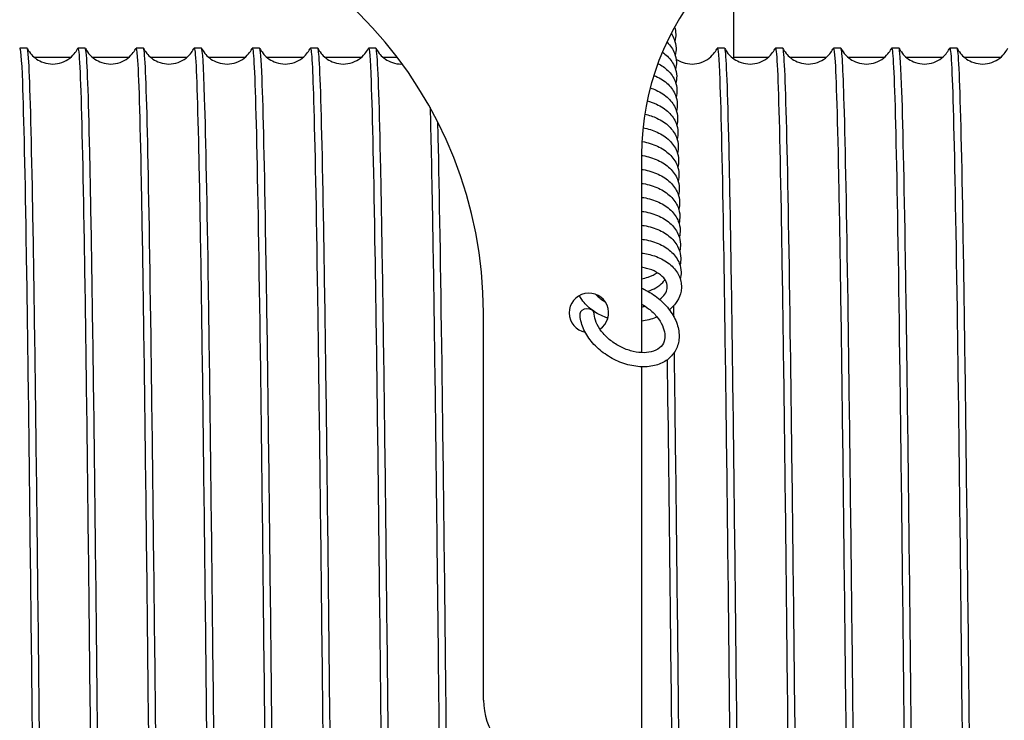
# Model space of a CAD drawing. Units: inches. Extents: x 0 to 821, y 0 to 439.
# Drawn here: x 232 to 233, y 392 to 393 of the extents above; entities that cross this region are included whole.
import ezdxf

# ---------------------------------------------------------------- set-up
doc = ezdxf.new("R2010")
doc.units = ezdxf.units.IN
doc.header["$MEASUREMENT"] = 0
doc.layers.get('0').update_dxf_attribs({"linetype": 'CONTINUOUS'})

msp = doc.modelspace()

# ---------------------------------------------------------------- linework, layer by layer
for p, q in [((233.015, 393.3727), (233.015, 393.5379)), ((231.898, 393.3896), (231.8864, 393.3896)), ((231.9899, 393.3896), (231.9782, 393.3896)), ((232.0818, 393.3896), (232.0701, 393.3896)), ((232.1736, 393.3896), (232.162, 393.3896)), ((232.2655, 393.3896), (232.2538, 393.3896)), ((232.3574, 393.3896), (232.3457, 393.3896)), ((232.4492, 393.3896), (232.4376, 393.3896)), ((233.0004, 393.3896), (232.9888, 393.3896)), ((233.0923, 393.3896), (233.0806, 393.3896)), ((233.1842, 393.3896), (233.1725, 393.3896)), ((233.276, 393.3896), (233.2644, 393.3896)), ((233.3679, 393.3896), (233.3562, 393.3896)), ((231.909, 393.3755), (231.9672, 393.3755)), ((232.0009, 393.3755), (232.0591, 393.3755)), ((232.0927, 393.3755), (232.151, 393.3755)), ((232.1846, 393.3755), (232.2428, 393.3755)), ((232.2765, 393.3755), (232.3347, 393.3755)), ((232.3683, 393.3755), (232.4266, 393.3755)), ((232.4602, 393.3755), (232.4827, 393.3755)), ((233.015, 393.3755), (233.0696, 393.3755)), ((233.1033, 393.3755), (233.1615, 393.3755)), ((233.1951, 393.3755), (233.2534, 393.3755)), ((233.287, 393.3755), (233.3452, 393.3755)), ((233.3789, 393.3755), (233.4371, 393.3755)), ((232.8692, 393.2212), (232.8692, 392.9083)), ((232.6192, 392.3589), (232.6192, 392.9712)), ((232.8692, 392.8859), (232.8692, 391.9671))]:
    msp.add_line(p, q)
for centre, radius, start, end in [((231.9525, 392.9712), 0.6667, 0, 85.0829), ((233.2859, 393.2212), 0.4167, 97.4947, 180), ((232.7859, 392.9712), 0.0312, 303.8248, 259.2439), ((232.7234, 392.3589), 0.1042, 180, 253.883)]:
    msp.add_arc(centre, radius, start, end)
msp.add_ellipse((232.783, 392.9699), major_axis=(-0.0112, -0.0003), ratio=0.680142, start_param=3.141593, end_param=6.283185)
for points, knots in [([(232.9213, 393.4229), (232.9224, 393.4193), (232.923, 393.4156), (232.9232, 393.4081), (232.9227, 393.4044), (232.9218, 393.4008)], [71.0759085, 71.0759085, 71.0759085, 71.0759085, 71.1898842, 71.1898842, 71.3033046, 71.3033046, 71.3033046, 71.3033046]), ([(232.9159, 393.4128), (232.9178, 393.41), (232.9195, 393.4069), (232.9225, 393.3993), (232.9235, 393.3945), (232.9237, 393.386), (232.9232, 393.3823), (232.9223, 393.3786)], [67.0454006, 67.0454006, 67.0454006, 67.0454006, 67.147016, 67.147016, 67.2931817, 67.2931817, 67.4066021, 67.4066021, 67.4066021, 67.4066021]), ([(231.8861, 393.3893), (231.8875, 393.3921), (231.889, 393.3741), (231.8904, 393.3355), (231.8924, 393.2819), (231.8945, 393.1889), (231.8965, 393.0641), (231.8985, 392.9393), (231.9005, 392.7829), (231.9025, 392.6081), (231.9046, 392.4332), (231.9066, 392.24), (231.9086, 392.0446), (231.9106, 391.8492), (231.9126, 391.6518), (231.9146, 391.469), (231.9167, 391.2862), (231.9187, 391.118), (231.9207, 390.9787), (231.9227, 390.8393), (231.9247, 390.7289), (231.9268, 390.6566), (231.9286, 390.5905), (231.9305, 390.5564), (231.9323, 390.5563)], [-1674.489927, -1674.489927, -1674.489927, -1674.489927, -1674.191531, -1674.191531, -1674.191531, -1673.77724, -1673.77724, -1673.77724, -1673.362949, -1673.362949, -1673.362949, -1672.948659, -1672.948659, -1672.948659, -1672.53437, -1672.53437, -1672.53437, -1672.120082, -1672.120082, -1672.120082, -1671.705794, -1671.705794, -1671.705794, -1671.327292, -1671.327292, -1671.327292, -1671.327292]), ([(231.9443, 390.5567), (231.9437, 390.5555), (231.9431, 390.5575), (231.9426, 390.5628), (231.9405, 390.5815), (231.9385, 390.641), (231.9365, 390.7364), (231.9345, 390.8317), (231.9325, 390.9628), (231.9305, 391.1187), (231.9284, 391.2746), (231.9264, 391.4551), (231.9244, 391.6452), (231.9224, 391.8353), (231.9204, 392.0348), (231.9184, 392.227), (231.9163, 392.4193), (231.9143, 392.6041), (231.9123, 392.766), (231.9103, 392.9279), (231.9083, 393.0668), (231.9063, 393.1711), (231.9042, 393.2753), (231.9022, 393.3449), (231.9002, 393.3739), (231.8995, 393.3844), (231.8987, 393.3896), (231.898, 393.3895)], [1665.023064, 1665.023064, 1665.023064, 1665.023064, 1665.140017, 1665.140017, 1665.140017, 1665.55382, 1665.55382, 1665.55382, 1665.967623, 1665.967623, 1665.967623, 1666.381423, 1666.381423, 1666.381423, 1666.795222, 1666.795222, 1666.795222, 1667.20902, 1667.20902, 1667.20902, 1667.622816, 1667.622816, 1667.622816, 1668.036611, 1668.036611, 1668.036611, 1668.185699, 1668.185699, 1668.185699, 1668.185699]), ([(231.8983, 393.3893), (231.8994, 393.3872), (231.901, 393.3844), (231.9052, 393.379), (231.9077, 393.3764), (231.9136, 393.3718), (231.9172, 393.3697), (231.9252, 393.3663), (231.9299, 393.3651), (231.9396, 393.3644), (231.9446, 393.3648), (231.9541, 393.3673), (231.9586, 393.3694), (231.9664, 393.3745), (231.9698, 393.3776), (231.9745, 393.3833), (231.9762, 393.386), (231.9775, 393.3885), (231.9777, 393.3889), (231.9779, 393.3893)], [0, 0, 0, 0, 0.1115844, 0.1115844, 0.2065839, 0.2065839, 0.3068135, 0.3068135, 0.4209673, 0.4209673, 0.5394669, 0.5394669, 0.6582327, 0.6582327, 0.7744981, 0.7744981, 0.8771338, 0.8771338, 0.8969818, 0.8969818, 0.8969818, 0.8969818]), ([(231.9779, 393.3892), (231.979, 393.3915), (231.9802, 393.3814), (231.9813, 393.359), (231.9833, 393.3185), (231.9853, 393.2378), (231.9873, 393.1237), (231.9894, 393.0096), (231.9914, 392.8622), (231.9934, 392.6938), (231.9954, 392.5254), (231.9974, 392.3361), (231.9994, 392.1419), (232.0015, 391.9476), (232.0035, 391.7486), (232.0055, 391.5614), (232.0075, 391.3742), (232.0095, 391.1991), (232.0116, 391.0506), (232.0136, 390.9021), (232.0156, 390.7804), (232.0176, 390.6958), (232.0196, 390.6111), (232.0217, 390.5636), (232.0237, 390.5571), (232.0238, 390.5566), (232.024, 390.5563), (232.0242, 390.5563)], [-1668.206742, -1668.206742, -1668.206742, -1668.206742, -1667.977246, -1667.977246, -1667.977246, -1667.562967, -1667.562967, -1667.562967, -1667.148689, -1667.148689, -1667.148689, -1666.734412, -1666.734412, -1666.734412, -1666.320136, -1666.320136, -1666.320136, -1665.90586, -1665.90586, -1665.90586, -1665.491586, -1665.491586, -1665.491586, -1665.077312, -1665.077312, -1665.077312, -1665.044106, -1665.044106, -1665.044106, -1665.044106]), ([(232.0361, 390.5567), (232.0352, 390.5548), (232.0342, 390.5616), (232.0333, 390.5772), (232.0313, 390.6106), (232.0293, 390.6844), (232.0273, 390.7924), (232.0252, 390.9004), (232.0232, 391.0426), (232.0212, 391.207), (232.0192, 391.3714), (232.0172, 391.5578), (232.0152, 391.7508), (232.0131, 391.9438), (232.0111, 392.1432), (232.0091, 392.3322), (232.0071, 392.5212), (232.0051, 392.6998), (232.0031, 392.8529), (232.001, 393.0061), (231.999, 393.1337), (231.997, 393.2251), (231.995, 393.3165), (231.993, 393.3716), (231.991, 393.3859), (231.9906, 393.3884), (231.9902, 393.3896), (231.9899, 393.3896)], [1658.739878, 1658.739878, 1658.739878, 1658.739878, 1658.93279, 1658.93279, 1658.93279, 1659.346615, 1659.346615, 1659.346615, 1659.760439, 1659.760439, 1659.760439, 1660.174261, 1660.174261, 1660.174261, 1660.588082, 1660.588082, 1660.588082, 1661.001902, 1661.001902, 1661.001902, 1661.41572, 1661.41572, 1661.41572, 1661.829536, 1661.829536, 1661.829536, 1661.902514, 1661.902514, 1661.902514, 1661.902514]), ([(231.9902, 393.3893), (231.9913, 393.3872), (231.9929, 393.3844), (231.9971, 393.379), (231.9996, 393.3764), (232.0055, 393.3718), (232.009, 393.3697), (232.0171, 393.3663), (232.0218, 393.3651), (232.0314, 393.3644), (232.0365, 393.3648), (232.046, 393.3673), (232.0505, 393.3694), (232.0583, 393.3745), (232.0616, 393.3776), (232.0664, 393.3833), (232.068, 393.386), (232.0694, 393.3885), (232.0696, 393.3889), (232.0698, 393.3893)], [0, 0, 0, 0, 0.1115844, 0.1115844, 0.2065839, 0.2065839, 0.3068135, 0.3068135, 0.4209673, 0.4209673, 0.5394669, 0.5394669, 0.6582327, 0.6582327, 0.7744981, 0.7744981, 0.8771338, 0.8771338, 0.8969818, 0.8969818, 0.8969818, 0.8969818]), ([(232.0698, 393.3892), (232.0706, 393.3908), (232.0714, 393.3864), (232.0721, 393.3759), (232.0742, 393.3487), (232.0762, 393.2809), (232.0782, 393.178), (232.0802, 393.0752), (232.0822, 392.9374), (232.0842, 392.7763), (232.0863, 392.6151), (232.0883, 392.4308), (232.0903, 392.2386), (232.0923, 392.0465), (232.0943, 391.8467), (232.0964, 391.656), (232.0984, 391.4654), (232.1004, 391.284), (232.1024, 391.1271), (232.1044, 390.9702), (232.1065, 390.8378), (232.1085, 390.7412), (232.1105, 390.6446), (232.1125, 390.5837), (232.1145, 390.5637), (232.115, 390.5588), (232.1155, 390.5563), (232.116, 390.5564)], [-1661.923557, -1661.923557, -1661.923557, -1661.923557, -1661.763153, -1661.763153, -1661.763153, -1661.348887, -1661.348887, -1661.348887, -1660.934622, -1660.934622, -1660.934622, -1660.520357, -1660.520357, -1660.520357, -1660.106094, -1660.106094, -1660.106094, -1659.691831, -1659.691831, -1659.691831, -1659.277569, -1659.277569, -1659.277569, -1658.863308, -1658.863308, -1658.863308, -1658.760921, -1658.760921, -1658.760921, -1658.760921]), ([(232.128, 390.5567), (232.1267, 390.5541), (232.1254, 390.5684), (232.1241, 390.5995), (232.1221, 390.6473), (232.12, 390.735), (232.118, 390.855), (232.116, 390.975), (232.114, 391.1273), (232.112, 391.2993), (232.11, 391.4712), (232.1079, 391.6625), (232.1059, 391.8573), (232.1039, 392.052), (232.1019, 392.2501), (232.0999, 392.4348), (232.0978, 392.6196), (232.0958, 392.7909), (232.0938, 392.9344), (232.0918, 393.0779), (232.0898, 393.1936), (232.0878, 393.2716), (232.0858, 393.3492), (232.0838, 393.3896), (232.0818, 393.3896)], [1652.456693, 1652.456693, 1652.456693, 1652.456693, 1652.725234, 1652.725234, 1652.725234, 1653.139081, 1653.139081, 1653.139081, 1653.552927, 1653.552927, 1653.552927, 1653.966772, 1653.966772, 1653.966772, 1654.380615, 1654.380615, 1654.380615, 1654.794456, 1654.794456, 1654.794456, 1655.208296, 1655.208296, 1655.208296, 1655.619328, 1655.619328, 1655.619328, 1655.619328]), ([(232.0821, 393.3893), (232.0831, 393.3872), (232.0847, 393.3844), (232.089, 393.379), (232.0915, 393.3764), (232.0974, 393.3718), (232.1009, 393.3697), (232.109, 393.3663), (232.1137, 393.3651), (232.1233, 393.3644), (232.1284, 393.3648), (232.1378, 393.3673), (232.1424, 393.3694), (232.1502, 393.3745), (232.1535, 393.3776), (232.1582, 393.3833), (232.1599, 393.386), (232.1613, 393.3885), (232.1615, 393.3889), (232.1617, 393.3893)], [0, 0, 0, 0, 0.1115844, 0.1115844, 0.2065839, 0.2065839, 0.3068135, 0.3068135, 0.4209673, 0.4209673, 0.5394669, 0.5394669, 0.6582327, 0.6582327, 0.7744981, 0.7744981, 0.8771338, 0.8771338, 0.8969818, 0.8969818, 0.8969818, 0.8969818]), ([(232.1617, 393.3893), (232.1621, 393.3902), (232.1625, 393.3892), (232.163, 393.3862), (232.165, 393.3725), (232.167, 393.3178), (232.169, 393.2267), (232.1711, 393.1356), (232.1731, 393.0082), (232.1751, 392.8552), (232.1771, 392.7021), (232.1791, 392.5235), (232.1812, 392.3344), (232.1832, 392.1452), (232.1852, 391.9457), (232.1872, 391.7525), (232.1892, 391.5592), (232.1913, 391.3725), (232.1933, 391.2079), (232.1953, 391.0432), (232.1973, 390.9009), (232.1993, 390.7927), (232.2013, 390.6845), (232.2034, 390.6106), (232.2054, 390.5772), (232.2062, 390.5633), (232.2071, 390.5564), (232.2079, 390.5564)], [-1655.640371, -1655.640371, -1655.640371, -1655.640371, -1655.549251, -1655.549251, -1655.549251, -1655.134998, -1655.134998, -1655.134998, -1654.720745, -1654.720745, -1654.720745, -1654.306494, -1654.306494, -1654.306494, -1653.892243, -1653.892243, -1653.892243, -1653.477993, -1653.477993, -1653.477993, -1653.063744, -1653.063744, -1653.063744, -1652.649496, -1652.649496, -1652.649496, -1652.477736, -1652.477736, -1652.477736, -1652.477736]), ([(232.2199, 390.5567), (232.2182, 390.5533), (232.2165, 390.578), (232.2148, 390.6295), (232.2128, 390.6915), (232.2108, 390.7923), (232.2088, 390.9236), (232.2068, 391.0549), (232.2047, 391.2165), (232.2027, 391.395), (232.2007, 391.5734), (232.1987, 391.7685), (232.1967, 391.9639), (232.1947, 392.1593), (232.1926, 392.3549), (232.1906, 392.5344), (232.1886, 392.7138), (232.1866, 392.8769), (232.1846, 393.01), (232.1826, 393.1432), (232.1805, 393.2462), (232.1785, 393.3106), (232.1769, 393.3628), (232.1753, 393.3895), (232.1736, 393.3896)], [1646.173508, 1646.173508, 1646.173508, 1646.173508, 1646.517347, 1646.517347, 1646.517347, 1646.931217, 1646.931217, 1646.931217, 1647.345085, 1647.345085, 1647.345085, 1647.758951, 1647.758951, 1647.758951, 1648.172816, 1648.172816, 1648.172816, 1648.58668, 1648.58668, 1648.58668, 1649.000542, 1649.000542, 1649.000542, 1649.336143, 1649.336143, 1649.336143, 1649.336143]), ([(232.1739, 393.3893), (232.175, 393.3872), (232.1766, 393.3844), (232.1808, 393.379), (232.1833, 393.3764), (232.1892, 393.3718), (232.1928, 393.3697), (232.2008, 393.3663), (232.2055, 393.3651), (232.2152, 393.3644), (232.2202, 393.3648), (232.2297, 393.3673), (232.2342, 393.3694), (232.242, 393.3745), (232.2454, 393.3776), (232.2501, 393.3833), (232.2518, 393.386), (232.2531, 393.3885), (232.2533, 393.3889), (232.2535, 393.3893)], [0, 0, 0, 0, 0.1115844, 0.1115844, 0.2065839, 0.2065839, 0.3068135, 0.3068135, 0.4209673, 0.4209673, 0.5394669, 0.5394669, 0.6582327, 0.6582327, 0.7744981, 0.7744981, 0.8771338, 0.8771338, 0.8969818, 0.8969818, 0.8969818, 0.8969818]), ([(232.2535, 393.3893), (232.2536, 393.3895), (232.2537, 393.3896), (232.2538, 393.3896), (232.2559, 393.3895), (232.2579, 393.3483), (232.2599, 393.2695), (232.2619, 393.1906), (232.2639, 393.0742), (232.266, 392.93), (232.268, 392.7858), (232.27, 392.6139), (232.272, 392.4286), (232.274, 392.2434), (232.276, 392.0451), (232.2781, 391.8502), (232.2801, 391.6553), (232.2821, 391.4641), (232.2841, 391.2925), (232.2861, 391.121), (232.2882, 390.9692), (232.2902, 390.85), (232.2922, 390.7307), (232.2942, 390.6441), (232.2962, 390.5974), (232.2974, 390.5701), (232.2986, 390.5564), (232.2998, 390.5564)], [-1649.357186, -1649.357186, -1649.357186, -1649.357186, -1649.33554, -1649.33554, -1649.33554, -1648.9213, -1648.9213, -1648.9213, -1648.50706, -1648.50706, -1648.50706, -1648.092821, -1648.092821, -1648.092821, -1647.678583, -1647.678583, -1647.678583, -1647.264346, -1647.264346, -1647.264346, -1646.850109, -1646.850109, -1646.850109, -1646.435874, -1646.435874, -1646.435874, -1646.19455, -1646.19455, -1646.19455, -1646.19455]), ([(232.3117, 390.5566), (232.3117, 390.5566), (232.3117, 390.5565), (232.3117, 390.5565), (232.3096, 390.5533), (232.3076, 390.5912), (232.3056, 390.6669), (232.3036, 390.7426), (232.3016, 390.8561), (232.2996, 390.9979), (232.2975, 391.1397), (232.2955, 391.3096), (232.2935, 391.4935), (232.2915, 391.6774), (232.2895, 391.8751), (232.2875, 392.0701), (232.2854, 392.2651), (232.2834, 392.4572), (232.2814, 392.6303), (232.2794, 392.8035), (232.2774, 392.9575), (232.2753, 393.0795), (232.2733, 393.2016), (232.2713, 393.2915), (232.2693, 393.3418), (232.268, 393.3735), (232.2668, 393.3895), (232.2655, 393.3895)], [1639.890322, 1639.890322, 1639.890322, 1639.890322, 1639.895232, 1639.895232, 1639.895232, 1640.309126, 1640.309126, 1640.309126, 1640.723018, 1640.723018, 1640.723018, 1641.136908, 1641.136908, 1641.136908, 1641.550797, 1641.550797, 1641.550797, 1641.964684, 1641.964684, 1641.964684, 1642.37857, 1642.37857, 1642.37857, 1642.792455, 1642.792455, 1642.792455, 1643.052958, 1643.052958, 1643.052958, 1643.052958]), ([(232.2658, 393.3893), (232.2669, 393.3872), (232.2685, 393.3844), (232.2727, 393.379), (232.2752, 393.3764), (232.2811, 393.3718), (232.2846, 393.3697), (232.2927, 393.3663), (232.2974, 393.3651), (232.307, 393.3644), (232.3121, 393.3648), (232.3216, 393.3673), (232.3261, 393.3694), (232.3339, 393.3745), (232.3372, 393.3776), (232.342, 393.3833), (232.3436, 393.386), (232.345, 393.3885), (232.3452, 393.3889), (232.3454, 393.3893)], [0, 0, 0, 0, 0.1115844, 0.1115844, 0.2065839, 0.2065839, 0.3068135, 0.3068135, 0.4209673, 0.4209673, 0.5394669, 0.5394669, 0.6582327, 0.6582327, 0.7744981, 0.7744981, 0.8771338, 0.8771338, 0.8969818, 0.8969818, 0.8969818, 0.8969818]), ([(232.3454, 393.3893), (232.3472, 393.3929), (232.349, 393.3646), (232.3507, 393.3061), (232.3528, 393.2399), (232.3548, 393.1351), (232.3568, 393.0004), (232.3588, 392.8657), (232.3608, 392.7013), (232.3629, 392.521), (232.3649, 392.3406), (232.3669, 392.1444), (232.3689, 391.9488), (232.3709, 391.7532), (232.3729, 391.5585), (232.375, 391.3808), (232.377, 391.2031), (232.379, 391.0426), (232.381, 390.9129), (232.383, 390.7831), (232.3851, 390.6842), (232.3871, 390.6243), (232.3886, 390.5793), (232.3901, 390.5564), (232.3916, 390.5564)], [-1643.074001, -1643.074001, -1643.074001, -1643.074001, -1642.707791, -1642.707791, -1642.707791, -1642.293564, -1642.293564, -1642.293564, -1641.879338, -1641.879338, -1641.879338, -1641.465112, -1641.465112, -1641.465112, -1641.050888, -1641.050888, -1641.050888, -1640.636664, -1640.636664, -1640.636664, -1640.222441, -1640.222441, -1640.222441, -1639.911365, -1639.911365, -1639.911365, -1639.911365]), ([(232.3798, 392.0233), (232.3793, 392.0741), (232.3788, 392.1249), (232.3782, 392.1753), (232.3762, 392.3688), (232.3742, 392.5563), (232.3722, 392.7222), (232.3702, 392.8881), (232.3681, 393.0322), (232.3661, 393.1425), (232.3641, 393.2528), (232.3621, 393.3292), (232.3601, 393.3653), (232.3592, 393.3815), (232.3583, 393.3895), (232.3574, 393.3895)], [1635.234473, 1635.234473, 1635.234473, 1635.234473, 1635.342306, 1635.342306, 1635.342306, 1635.756216, 1635.756216, 1635.756216, 1636.170124, 1636.170124, 1636.170124, 1636.584031, 1636.584031, 1636.584031, 1636.769773, 1636.769773, 1636.769773, 1636.769773]), ([(232.3577, 393.3893), (232.3587, 393.3872), (232.3603, 393.3844), (232.3646, 393.379), (232.3671, 393.3764), (232.373, 393.3718), (232.3765, 393.3697), (232.3846, 393.3663), (232.3893, 393.3651), (232.3989, 393.3644), (232.404, 393.3648), (232.4134, 393.3673), (232.418, 393.3694), (232.4258, 393.3745), (232.4291, 393.3776), (232.4338, 393.3833), (232.4355, 393.386), (232.4369, 393.3885), (232.4371, 393.3889), (232.4373, 393.3893)], [0, 0, 0, 0, 0.1115844, 0.1115844, 0.2065839, 0.2065839, 0.3068135, 0.3068135, 0.4209673, 0.4209673, 0.5394669, 0.5394669, 0.6582327, 0.6582327, 0.7744981, 0.7744981, 0.8771338, 0.8771338, 0.8969818, 0.8969818, 0.8969818, 0.8969818]), ([(232.4373, 393.3893), (232.4387, 393.3921), (232.4401, 393.3743), (232.4416, 393.3363), (232.4436, 393.2831), (232.4456, 393.1904), (232.4476, 393.066), (232.4497, 392.9416), (232.4517, 392.7855), (232.4537, 392.6109), (232.4557, 392.4407), (232.4576, 392.2531), (232.4596, 392.0629)], [-1636.790815, -1636.790815, -1636.790815, -1636.790815, -1636.494472, -1636.494472, -1636.494472, -1636.080258, -1636.080258, -1636.080258, -1635.666044, -1635.666044, -1635.666044, -1635.262501, -1635.262501, -1635.262501, -1635.262501]), ([(232.4693, 392.2524), (232.4692, 392.2613), (232.4691, 392.2701), (232.469, 392.2789), (232.467, 392.4698), (232.465, 392.6517), (232.463, 392.8094), (232.4609, 392.9672), (232.4589, 393.1007), (232.4569, 393.1987), (232.4549, 393.2967), (232.4529, 393.3592), (232.4508, 393.3809), (232.4503, 393.3867), (232.4498, 393.3896), (232.4492, 393.3896)], [1629.11436, 1629.11436, 1629.11436, 1629.11436, 1629.133475, 1629.133475, 1629.133475, 1629.547408, 1629.547408, 1629.547408, 1629.961339, 1629.961339, 1629.961339, 1630.375269, 1630.375269, 1630.375269, 1630.486587, 1630.486587, 1630.486587, 1630.486587]), ([(232.4495, 393.3893), (232.4506, 393.3872), (232.4522, 393.3844), (232.4564, 393.379), (232.4589, 393.3764), (232.4648, 393.3718), (232.4684, 393.3697), (232.4764, 393.3663), (232.4811, 393.3651), (232.4875, 393.3646), (232.4891, 393.3646), (232.4907, 393.3647)], [0, 0, 0, 0, 0.1115844, 0.1115844, 0.2065839, 0.2065839, 0.3068135, 0.3068135, 0.4209673, 0.4209673, 0.4599651, 0.4599651, 0.4599651, 0.4599651]), ([(232.9091, 393.3992), (232.9092, 393.3991), (232.9093, 393.399), (232.9146, 393.3939), (232.9187, 393.388), (232.923, 393.3771), (232.924, 393.3724), (232.9242, 393.3639), (232.9237, 393.3601), (232.9228, 393.3565)], [63.0418576, 63.0418576, 63.0418576, 63.0418576, 63.0456954, 63.0456954, 63.2503136, 63.2503136, 63.3964793, 63.3964793, 63.5098997, 63.5098997, 63.5098997, 63.5098997]), ([(232.9237, 393.3723), (232.9261, 393.3707), (232.9287, 393.3692), (232.9358, 393.3663), (232.9405, 393.3651), (232.9501, 393.3644), (232.9552, 393.3648), (232.9646, 393.3673), (232.9692, 393.3694), (232.977, 393.3745), (232.9803, 393.3776), (232.985, 393.3833), (232.9867, 393.386), (232.9881, 393.3885), (232.9883, 393.3889), (232.9885, 393.3893)], [0.2335781, 0.2335781, 0.2335781, 0.2335781, 0.3068135, 0.3068135, 0.4209673, 0.4209673, 0.5394669, 0.5394669, 0.6582327, 0.6582327, 0.7744981, 0.7744981, 0.8771338, 0.8771338, 0.8969818, 0.8969818, 0.8969818, 0.8969818]), ([(232.9885, 393.3892), (232.9899, 393.392), (232.9913, 393.3754), (232.9927, 393.3397), (232.9947, 393.2882), (232.9967, 393.1972), (232.9987, 393.0741), (233.0007, 392.9511), (233.0027, 392.7962), (233.0048, 392.6224), (233.0068, 392.4486), (233.0088, 392.256), (233.0108, 392.0608), (233.0128, 391.8657), (233.0149, 391.668), (233.0169, 391.4845), (233.0189, 391.3009), (233.0209, 391.1316), (233.0229, 390.9906), (233.025, 390.8497), (233.027, 390.7374), (233.029, 390.6629), (233.0309, 390.5928), (233.0328, 390.5564), (233.0347, 390.5563)], [-1599.091703, -1599.091703, -1599.091703, -1599.091703, -1598.80435, -1598.80435, -1598.80435, -1598.390211, -1598.390211, -1598.390211, -1597.976073, -1597.976073, -1597.976073, -1597.561935, -1597.561935, -1597.561935, -1597.147798, -1597.147798, -1597.147798, -1596.733662, -1596.733662, -1596.733662, -1596.319527, -1596.319527, -1596.319527, -1595.929068, -1595.929068, -1595.929068, -1595.929068]), ([(233.0467, 390.5567), (233.0458, 390.5549), (233.0449, 390.5606), (233.0441, 390.5737), (233.042, 390.6043), (233.04, 390.6754), (233.038, 390.781), (233.036, 390.8867), (233.034, 391.0269), (233.032, 391.1898), (233.0299, 391.3528), (233.0279, 391.5384), (233.0259, 391.731), (233.0239, 391.9237), (233.0219, 392.1233), (233.0198, 392.3131), (233.0178, 392.5029), (233.0158, 392.6828), (233.0138, 392.8377), (233.0118, 392.9925), (233.0098, 393.1223), (233.0077, 393.2161), (233.0057, 393.3099), (233.0037, 393.3676), (233.0017, 393.3844), (233.0013, 393.3879), (233.0008, 393.3896), (233.0004, 393.3896)], [1589.62484, 1589.62484, 1589.62484, 1589.62484, 1589.802807, 1589.802807, 1589.802807, 1590.216888, 1590.216888, 1590.216888, 1590.630968, 1590.630968, 1590.630968, 1591.045046, 1591.045046, 1591.045046, 1591.459122, 1591.459122, 1591.459122, 1591.873197, 1591.873197, 1591.873197, 1592.28727, 1592.28727, 1592.28727, 1592.701341, 1592.701341, 1592.701341, 1592.787475, 1592.787475, 1592.787475, 1592.787475]), ([(233.0007, 393.3893), (233.0018, 393.3872), (233.0034, 393.3844), (233.0076, 393.379), (233.0101, 393.3764), (233.016, 393.3718), (233.0196, 393.3697), (233.0276, 393.3663), (233.0323, 393.3651), (233.042, 393.3644), (233.047, 393.3648), (233.0565, 393.3673), (233.061, 393.3694), (233.0688, 393.3745), (233.0722, 393.3776), (233.0769, 393.3833), (233.0786, 393.386), (233.0799, 393.3885), (233.0801, 393.3889), (233.0803, 393.3893)], [0, 0, 0, 0, 0.1115844, 0.1115844, 0.2065839, 0.2065839, 0.3068135, 0.3068135, 0.4209673, 0.4209673, 0.5394669, 0.5394669, 0.6582327, 0.6582327, 0.7744981, 0.7744981, 0.8771338, 0.8771338, 0.8969818, 0.8969818, 0.8969818, 0.8969818]), ([(233.0803, 393.3892), (233.0814, 393.3914), (233.0824, 393.3825), (233.0835, 393.3628), (233.0855, 393.3248), (233.0875, 393.2467), (233.0895, 393.1347), (233.0916, 393.0228), (233.0936, 392.8773), (233.0956, 392.7103), (233.0976, 392.5433), (233.0996, 392.3551), (233.1016, 392.1612), (233.1037, 391.9674), (233.1057, 391.7682), (233.1077, 391.5803), (233.1097, 391.3924), (233.1117, 391.216), (233.1138, 391.0658), (233.1158, 390.9156), (233.1178, 390.7918), (233.1198, 390.7046), (233.1218, 390.6175), (233.1238, 390.5672), (233.1259, 390.5579), (233.1261, 390.5568), (233.1263, 390.5563), (233.1266, 390.5563)], [-1592.808518, -1592.808518, -1592.808518, -1592.808518, -1592.592347, -1592.592347, -1592.592347, -1592.17822, -1592.17822, -1592.17822, -1591.764094, -1591.764094, -1591.764094, -1591.349969, -1591.349969, -1591.349969, -1590.935844, -1590.935844, -1590.935844, -1590.521721, -1590.521721, -1590.521721, -1590.107598, -1590.107598, -1590.107598, -1589.693475, -1589.693475, -1589.693475, -1589.645883, -1589.645883, -1589.645883, -1589.645883]), ([(233.1385, 390.5567), (233.1373, 390.5543), (233.1361, 390.5665), (233.1349, 390.5932), (233.1329, 390.6375), (233.1308, 390.7218), (233.1288, 390.839), (233.1268, 390.9563), (233.1248, 391.1063), (233.1228, 391.2766), (233.1207, 391.4469), (233.1187, 391.6373), (233.1167, 391.8318), (233.1147, 392.0264), (233.1127, 392.225), (233.1107, 392.411), (233.1086, 392.5969), (233.1066, 392.7701), (233.1046, 392.916), (233.1026, 393.0619), (233.1006, 393.1805), (233.0985, 393.2617), (233.0965, 393.3429), (233.0945, 393.3867), (233.0925, 393.3895), (233.0924, 393.3896), (233.0924, 393.3896), (233.0923, 393.3896)], [1583.341655, 1583.341655, 1583.341655, 1583.341655, 1583.591397, 1583.591397, 1583.591397, 1584.005502, 1584.005502, 1584.005502, 1584.419606, 1584.419606, 1584.419606, 1584.833708, 1584.833708, 1584.833708, 1585.247808, 1585.247808, 1585.247808, 1585.661907, 1585.661907, 1585.661907, 1586.076004, 1586.076004, 1586.076004, 1586.4901, 1586.4901, 1586.4901, 1586.50429, 1586.50429, 1586.50429, 1586.50429]), ([(233.0926, 393.3893), (233.0937, 393.3872), (233.0953, 393.3844), (233.0995, 393.379), (233.102, 393.3764), (233.1079, 393.3718), (233.1114, 393.3697), (233.1195, 393.3663), (233.1242, 393.3651), (233.1338, 393.3644), (233.1389, 393.3648), (233.1484, 393.3673), (233.1529, 393.3694), (233.1607, 393.3745), (233.164, 393.3776), (233.1688, 393.3833), (233.1704, 393.386), (233.1718, 393.3885), (233.172, 393.3889), (233.1722, 393.3893)], [0, 0, 0, 0, 0.1115844, 0.1115844, 0.2065839, 0.2065839, 0.3068135, 0.3068135, 0.4209673, 0.4209673, 0.5394669, 0.5394669, 0.6582327, 0.6582327, 0.7744981, 0.7744981, 0.8771338, 0.8771338, 0.8969818, 0.8969818, 0.8969818, 0.8969818]), ([(233.1722, 393.3892), (233.1729, 393.3907), (233.1736, 393.3872), (233.1743, 393.3788), (233.1763, 393.3547), (233.1783, 393.2898), (233.1804, 393.1896), (233.1824, 393.0894), (233.1844, 392.954), (233.1864, 392.7947), (233.1884, 392.6354), (233.1905, 392.4524), (233.1925, 392.2609), (233.1945, 392.0695), (233.1965, 391.8697), (233.1985, 391.6785), (233.2005, 391.4872), (233.2026, 391.3045), (233.2046, 391.1458), (233.2066, 390.987), (233.2086, 390.8523), (233.2106, 390.7529), (233.2127, 390.6535), (233.2147, 390.5896), (233.2167, 390.5663), (233.2173, 390.5597), (233.2178, 390.5563), (233.2184, 390.5564)], [-1586.525333, -1586.525333, -1586.525333, -1586.525333, -1586.380528, -1586.380528, -1586.380528, -1585.966413, -1585.966413, -1585.966413, -1585.552299, -1585.552299, -1585.552299, -1585.138186, -1585.138186, -1585.138186, -1584.724073, -1584.724073, -1584.724073, -1584.309962, -1584.309962, -1584.309962, -1583.895851, -1583.895851, -1583.895851, -1583.481741, -1583.481741, -1583.481741, -1583.362697, -1583.362697, -1583.362697, -1583.362697]), ([(233.2304, 390.5567), (233.2288, 390.5536), (233.2273, 390.5748), (233.2257, 390.6196), (233.2237, 390.6774), (233.2217, 390.7744), (233.2196, 390.9026), (233.2176, 391.0307), (233.2156, 391.1897), (233.2136, 391.3664), (233.2116, 391.5432), (233.2096, 391.7374), (233.2075, 391.9329), (233.2055, 392.1284), (233.2035, 392.3249), (233.2015, 392.5061), (233.1995, 392.6873), (233.1974, 392.8529), (233.1954, 392.9892), (233.1934, 393.1254), (233.1914, 393.2322), (233.1894, 393.3005), (233.1876, 393.3593), (233.1859, 393.3895), (233.1842, 393.3896)], [1577.058469, 1577.058469, 1577.058469, 1577.058469, 1577.379622, 1577.379622, 1577.379622, 1577.793752, 1577.793752, 1577.793752, 1578.20788, 1578.20788, 1578.20788, 1578.622006, 1578.622006, 1578.622006, 1579.036131, 1579.036131, 1579.036131, 1579.450254, 1579.450254, 1579.450254, 1579.864376, 1579.864376, 1579.864376, 1580.221105, 1580.221105, 1580.221105, 1580.221105]), ([(233.1845, 393.3893), (233.1855, 393.3872), (233.1871, 393.3844), (233.1914, 393.379), (233.1939, 393.3764), (233.1998, 393.3718), (233.2033, 393.3697), (233.2114, 393.3663), (233.2161, 393.3651), (233.2257, 393.3644), (233.2308, 393.3648), (233.2402, 393.3673), (233.2448, 393.3694), (233.2526, 393.3745), (233.2559, 393.3776), (233.2606, 393.3833), (233.2623, 393.386), (233.2637, 393.3885), (233.2639, 393.3889), (233.2641, 393.3893)], [0, 0, 0, 0, 0.1115844, 0.1115844, 0.2065839, 0.2065839, 0.3068135, 0.3068135, 0.4209673, 0.4209673, 0.5394669, 0.5394669, 0.6582327, 0.6582327, 0.7744981, 0.7744981, 0.8771338, 0.8771338, 0.8969818, 0.8969818, 0.8969818, 0.8969818]), ([(233.2641, 393.3893), (233.2644, 393.39), (233.2648, 393.3895), (233.2651, 393.3877), (233.2671, 393.3775), (233.2692, 393.3263), (233.2712, 393.2384), (233.2732, 393.1505), (233.2752, 393.0259), (233.2772, 392.8751), (233.2793, 392.7244), (233.2813, 392.5475), (233.2833, 392.3594), (233.2853, 392.1713), (233.2873, 391.972), (233.2893, 391.7783), (233.2914, 391.5846), (233.2934, 391.3967), (233.2954, 391.2302), (233.2974, 391.0637), (233.2994, 390.9188), (233.3015, 390.8076), (233.3035, 390.6964), (233.3055, 390.619), (233.3075, 390.582), (233.3084, 390.5649), (233.3094, 390.5564), (233.3103, 390.5564)], [-1580.242148, -1580.242148, -1580.242148, -1580.242148, -1580.168891, -1580.168891, -1580.168891, -1579.754788, -1579.754788, -1579.754788, -1579.340686, -1579.340686, -1579.340686, -1578.926585, -1578.926585, -1578.926585, -1578.512485, -1578.512485, -1578.512485, -1578.098385, -1578.098385, -1578.098385, -1577.684287, -1577.684287, -1577.684287, -1577.270189, -1577.270189, -1577.270189, -1577.079512, -1577.079512, -1577.079512, -1577.079512]), ([(233.3223, 390.5566), (233.3204, 390.5528), (233.3184, 390.5856), (233.3165, 390.6528), (233.3145, 390.7237), (233.3125, 390.8329), (233.3105, 390.9711), (233.3085, 391.1094), (233.3064, 391.2767), (233.3044, 391.4589), (233.3024, 391.6412), (233.3004, 391.8382), (233.2984, 392.0336), (233.2963, 392.229), (233.2943, 392.4225), (233.2923, 392.598), (233.2903, 392.7735), (233.2883, 392.9308), (233.2863, 393.0568), (233.2842, 393.1827), (233.2822, 393.2772), (233.2802, 393.3323), (233.2788, 393.3703), (233.2774, 393.3895), (233.276, 393.3896)], [1570.775284, 1570.775284, 1570.775284, 1570.775284, 1571.167481, 1571.167481, 1571.167481, 1571.581635, 1571.581635, 1571.581635, 1571.995788, 1571.995788, 1571.995788, 1572.409939, 1572.409939, 1572.409939, 1572.824088, 1572.824088, 1572.824088, 1573.238236, 1573.238236, 1573.238236, 1573.652382, 1573.652382, 1573.652382, 1573.937919, 1573.937919, 1573.937919, 1573.937919]), ([(233.2763, 393.3893), (233.2774, 393.3872), (233.279, 393.3844), (233.2832, 393.379), (233.2857, 393.3764), (233.2916, 393.3718), (233.2952, 393.3697), (233.3032, 393.3663), (233.3079, 393.3651), (233.3176, 393.3644), (233.3226, 393.3648), (233.3321, 393.3673), (233.3366, 393.3694), (233.3444, 393.3745), (233.3478, 393.3776), (233.3525, 393.3833), (233.3542, 393.386), (233.3555, 393.3885), (233.3557, 393.3889), (233.3559, 393.3893)], [0, 0, 0, 0, 0.1115844, 0.1115844, 0.2065839, 0.2065839, 0.3068135, 0.3068135, 0.4209673, 0.4209673, 0.5394669, 0.5394669, 0.6582327, 0.6582327, 0.7744981, 0.7744981, 0.8771338, 0.8771338, 0.8969818, 0.8969818, 0.8969818, 0.8969818]), ([(233.3559, 393.3893), (233.3559, 393.3893), (233.3559, 393.3894), (233.3559, 393.3894), (233.358, 393.3932), (233.36, 393.356), (233.362, 393.2808), (233.364, 393.2056), (233.366, 393.0926), (233.3681, 392.9511), (233.3701, 392.8097), (233.3721, 392.64), (233.3741, 392.4561), (233.3761, 392.2723), (233.3781, 392.0746), (233.3802, 391.8795), (233.3822, 391.6844), (233.3842, 391.4921), (233.3862, 391.3186), (233.3882, 391.1452), (233.3903, 390.9908), (233.3923, 390.8684), (233.3943, 390.7459), (233.3963, 390.6556), (233.3983, 390.6048), (233.3996, 390.5727), (233.4009, 390.5564), (233.4022, 390.5564)], [-1573.958962, -1573.958962, -1573.958962, -1573.958962, -1573.957435, -1573.957435, -1573.957435, -1573.543345, -1573.543345, -1573.543345, -1573.129255, -1573.129255, -1573.129255, -1572.715166, -1572.715166, -1572.715166, -1572.301078, -1572.301078, -1572.301078, -1571.886991, -1571.886991, -1571.886991, -1571.472904, -1571.472904, -1571.472904, -1571.058818, -1571.058818, -1571.058818, -1570.796327, -1570.796327, -1570.796327, -1570.796327]), ([(233.4141, 390.5566), (233.4139, 390.5561), (233.4137, 390.5562), (233.4134, 390.5568), (233.4114, 390.5623), (233.4094, 390.6087), (233.4074, 390.6923), (233.4053, 390.776), (233.4033, 390.8967), (233.4013, 391.0444), (233.3993, 391.1921), (233.3973, 391.3667), (233.3952, 391.5535), (233.3932, 391.7403), (233.3912, 391.9392), (233.3892, 392.1335), (233.3872, 392.3278), (233.3852, 392.5174), (233.3831, 392.6864), (233.3811, 392.8553), (233.3791, 393.0036), (233.3771, 393.1186), (233.3751, 393.2337), (233.373, 393.3154), (233.371, 393.3571), (233.37, 393.3787), (233.3689, 393.3895), (233.3679, 393.3895)], [1564.492099, 1564.492099, 1564.492099, 1564.492099, 1564.540789, 1564.540789, 1564.540789, 1564.95497, 1564.95497, 1564.95497, 1565.369149, 1565.369149, 1565.369149, 1565.783326, 1565.783326, 1565.783326, 1566.197502, 1566.197502, 1566.197502, 1566.611676, 1566.611676, 1566.611676, 1567.025848, 1567.025848, 1567.025848, 1567.440019, 1567.440019, 1567.440019, 1567.654734, 1567.654734, 1567.654734, 1567.654734]), ([(233.3682, 393.3893), (233.3693, 393.3872), (233.3709, 393.3844), (233.3751, 393.379), (233.3776, 393.3764), (233.3835, 393.3718), (233.387, 393.3697), (233.3951, 393.3663), (233.3998, 393.3651), (233.4094, 393.3644), (233.4145, 393.3648), (233.424, 393.3673), (233.4285, 393.3694), (233.4363, 393.3745), (233.4396, 393.3776), (233.4444, 393.3833), (233.446, 393.386), (233.4474, 393.3885), (233.4476, 393.3889), (233.4478, 393.3893)], [0, 0, 0, 0, 0.1115844, 0.1115844, 0.2065839, 0.2065839, 0.3068135, 0.3068135, 0.4209673, 0.4209673, 0.5394669, 0.5394669, 0.6582327, 0.6582327, 0.7744981, 0.7744981, 0.8771338, 0.8771338, 0.8969818, 0.8969818, 0.8969818, 0.8969818]), ([(232.902, 393.3832), (232.9049, 393.3812), (232.9075, 393.3791), (232.9151, 393.3717), (232.9192, 393.3658), (232.9235, 393.355), (232.9245, 393.3502), (232.9247, 393.3417), (232.9242, 393.338), (232.9233, 393.3344)], [59.0550449, 59.0550449, 59.0550449, 59.0550449, 59.148993, 59.148993, 59.3536111, 59.3536111, 59.4997769, 59.4997769, 59.6131973, 59.6131973, 59.6131973, 59.6131973]), ([(232.895, 393.3656), (232.9008, 393.3626), (232.9061, 393.3588), (232.9156, 393.3496), (232.9197, 393.3437), (232.924, 393.3329), (232.925, 393.3281), (232.9252, 393.3196), (232.9247, 393.3159), (232.9238, 393.3122)], [55.0814413, 55.0814413, 55.0814413, 55.0814413, 55.2522906, 55.2522906, 55.4569087, 55.4569087, 55.6030744, 55.6030744, 55.7164948, 55.7164948, 55.7164948, 55.7164948]), ([(232.8886, 393.3468), (232.8897, 393.3463), (232.8908, 393.3458), (232.8991, 393.3419), (232.9057, 393.3376), (232.9161, 393.3275), (232.9202, 393.3216), (232.9245, 393.3108), (232.9255, 393.306), (232.9257, 393.2975), (232.9252, 393.2937), (232.9243, 393.2901)], [51.1189749, 51.1189749, 51.1189749, 51.1189749, 51.1492752, 51.1492752, 51.3555881, 51.3555881, 51.5602062, 51.5602062, 51.706372, 51.706372, 51.8197924, 51.8197924, 51.8197924, 51.8197924]), ([(232.8828, 393.3269), (232.8861, 393.3258), (232.8893, 393.3246), (232.8996, 393.3198), (232.9062, 393.3154), (232.9166, 393.3053), (232.9207, 393.2994), (232.925, 393.2886), (232.926, 393.2838), (232.9262, 393.2753), (232.9257, 393.2716), (232.9248, 393.268)], [47.1671526, 47.1671526, 47.1671526, 47.1671526, 47.2525727, 47.2525727, 47.4588857, 47.4588857, 47.6635038, 47.6635038, 47.8096696, 47.8096696, 47.92309, 47.92309, 47.92309, 47.92309]), ([(232.5348, 393.2959), (232.536, 393.253), (232.5372, 393.196), (232.5385, 393.1264), (232.5405, 393.0129), (232.5425, 392.8659), (232.5445, 392.6979), (232.5462, 392.5582), (232.5479, 392.404), (232.5496, 392.2445)], [-1630.120922, -1630.120922, -1630.120922, -1630.120922, -1629.86714, -1629.86714, -1629.86714, -1629.452939, -1629.452939, -1629.452939, -1629.10864, -1629.10864, -1629.10864, -1629.10864]), ([(232.878, 393.3064), (232.8832, 393.305), (232.8882, 393.3032), (232.9001, 393.2977), (232.9067, 393.2933), (232.9171, 393.2832), (232.9212, 393.2773), (232.9255, 393.2665), (232.9265, 393.2617), (232.9267, 393.2532), (232.9262, 393.2495), (232.9253, 393.2458)], [43.2252255, 43.2252255, 43.2252255, 43.2252255, 43.3558703, 43.3558703, 43.5621833, 43.5621833, 43.7668014, 43.7668014, 43.9129671, 43.9129671, 44.0263875, 44.0263875, 44.0263875, 44.0263875]), ([(232.8742, 393.2853), (232.881, 393.2838), (232.8875, 393.2817), (232.9006, 393.2755), (232.9072, 393.2712), (232.9176, 393.2611), (232.9217, 393.2552), (232.926, 393.2444), (232.927, 393.2396), (232.9272, 393.2311), (232.9267, 393.2273), (232.9258, 393.2237)], [39.2927394, 39.2927394, 39.2927394, 39.2927394, 39.4591679, 39.4591679, 39.6654808, 39.6654808, 39.8700989, 39.8700989, 40.0162647, 40.0162647, 40.1296851, 40.1296851, 40.1296851, 40.1296851]), ([(232.5616, 392.2059), (232.561, 392.2648), (232.5604, 392.3232), (232.5598, 392.3804), (232.5578, 392.5676), (232.5558, 392.7429), (232.5537, 392.8917), (232.5517, 393.0405), (232.5497, 393.1626), (232.5477, 393.2479), (232.5475, 393.2566), (232.5473, 393.2649), (232.5471, 393.2729)], [1622.7977847, 1622.7977847, 1622.7977847, 1622.7977847, 1622.9243022, 1622.9243022, 1622.9243022, 1623.3382578, 1623.3382578, 1623.3382578, 1623.7522119, 1623.7522119, 1623.7522119, 1623.794578, 1623.794578, 1623.794578, 1623.794578]), ([(232.8714, 393.2639), (232.8794, 393.2624), (232.887, 393.26), (232.9011, 393.2534), (232.9077, 393.2491), (232.9181, 393.2389), (232.9222, 393.233), (232.9265, 393.2222), (232.9275, 393.2174), (232.9277, 393.2089), (232.9272, 393.2052), (232.9263, 393.2016)], [35.3694878, 35.3694878, 35.3694878, 35.3694878, 35.5624654, 35.5624654, 35.7687784, 35.7687784, 35.9733965, 35.9733965, 36.1195623, 36.1195623, 36.2329826, 36.2329826, 36.2329826, 36.2329826]), ([(232.8697, 393.2421), (232.87, 393.2421), (232.8702, 393.242), (232.8789, 393.2405), (232.8871, 393.238), (232.9016, 393.2313), (232.9082, 393.2269), (232.9186, 393.2168), (232.9227, 393.2109), (232.927, 393.2001), (232.928, 393.1953), (232.9282, 393.1868), (232.9277, 393.1831), (232.9268, 393.1794)], [31.4554106, 31.4554106, 31.4554106, 31.4554106, 31.4608865, 31.4608865, 31.665763, 31.665763, 31.872076, 31.872076, 32.0766941, 32.0766941, 32.2228598, 32.2228598, 32.3362802, 32.3362802, 32.3362802, 32.3362802]), ([(232.8692, 393.2201), (232.8698, 393.2201), (232.8704, 393.22), (232.8794, 393.2184), (232.8876, 393.2159), (232.9021, 393.2091), (232.9087, 393.2048), (232.9191, 393.1947), (232.9232, 393.1888), (232.9275, 393.178), (232.9285, 393.1732), (232.9287, 393.1647), (232.9282, 393.1609), (232.9273, 393.1573)], [27.5505434, 27.5505434, 27.5505434, 27.5505434, 27.564184, 27.564184, 27.7690606, 27.7690606, 27.9753735, 27.9753735, 28.1799916, 28.1799916, 28.3261574, 28.3261574, 28.4395778, 28.4395778, 28.4395778, 28.4395778]), ([(232.8692, 393.1981), (232.87, 393.198), (232.8707, 393.1979), (232.8799, 393.1963), (232.8881, 393.1938), (232.9026, 393.187), (232.9092, 393.1827), (232.9196, 393.1725), (232.9237, 393.1666), (232.928, 393.1558), (232.929, 393.151), (232.9292, 393.1425), (232.9287, 393.1388), (232.9278, 393.1352)], [23.6498618, 23.6498618, 23.6498618, 23.6498618, 23.6674816, 23.6674816, 23.8723581, 23.8723581, 24.0786711, 24.0786711, 24.2832892, 24.2832892, 24.429455, 24.429455, 24.5428753, 24.5428753, 24.5428753, 24.5428753]), ([(232.8692, 393.176), (232.8701, 393.1759), (232.871, 393.1757), (232.8804, 393.1741), (232.8886, 393.1716), (232.9031, 393.1649), (232.9097, 393.1605), (232.9201, 393.1504), (232.9242, 393.1445), (232.9285, 393.1337), (232.9295, 393.1289), (232.9297, 393.1204), (232.9292, 393.1167), (232.9283, 393.113)], [19.749189, 19.749189, 19.749189, 19.749189, 19.7707791, 19.7707791, 19.9756557, 19.9756557, 20.1819687, 20.1819687, 20.3865868, 20.3865868, 20.5327525, 20.5327525, 20.6461729, 20.6461729, 20.6461729, 20.6461729]), ([(232.8692, 393.154), (232.8703, 393.1538), (232.8714, 393.1536), (232.8809, 393.152), (232.8891, 393.1495), (232.9036, 393.1427), (232.9102, 393.1384), (232.9206, 393.1283), (232.9247, 393.1224), (232.929, 393.1116), (232.93, 393.1068), (232.9302, 393.0983), (232.9297, 393.0945), (232.9288, 393.0909)], [15.8485248, 15.8485248, 15.8485248, 15.8485248, 15.8740767, 15.8740767, 16.0789532, 16.0789532, 16.2852662, 16.2852662, 16.4898843, 16.4898843, 16.6360501, 16.6360501, 16.7494705, 16.7494705, 16.7494705, 16.7494705]), ([(232.8692, 393.1319), (232.8705, 393.1317), (232.8717, 393.1315), (232.8814, 393.1299), (232.8896, 393.1274), (232.9041, 393.1206), (232.9107, 393.1163), (232.9211, 393.1061), (232.9252, 393.1002), (232.9295, 393.0894), (232.9305, 393.0846), (232.9307, 393.0762), (232.9302, 393.0724), (232.9293, 393.0688)], [11.9478687, 11.9478687, 11.9478687, 11.9478687, 11.9773743, 11.9773743, 12.1822508, 12.1822508, 12.3885638, 12.3885638, 12.5931819, 12.5931819, 12.7393477, 12.7393477, 12.852768, 12.852768, 12.852768, 12.852768]), ([(232.8692, 393.1098), (232.8706, 393.1097), (232.872, 393.1094), (232.8819, 393.1077), (232.8901, 393.1052), (232.9046, 393.0985), (232.9112, 393.0941), (232.9216, 393.084), (232.9257, 393.0781), (232.93, 393.0673), (232.931, 393.0625), (232.9312, 393.054), (232.9307, 393.0503), (232.9298, 393.0466)], [8.0472206, 8.0472206, 8.0472206, 8.0472206, 8.0806718, 8.0806718, 8.2855484, 8.2855484, 8.4918613, 8.4918613, 8.6964795, 8.6964795, 8.8426452, 8.8426452, 8.9560643, 8.9560643, 8.9560643, 8.9560643]), ([(232.8692, 393.0878), (232.8708, 393.0876), (232.8724, 393.0873), (232.8825, 393.0856), (232.8907, 393.0831), (232.9052, 393.0763), (232.9117, 393.072), (232.9222, 393.0618), (232.9263, 393.0559), (232.9305, 393.0451), (232.9315, 393.0404), (232.9317, 393.0319), (232.9312, 393.0281), (232.9303, 393.0245)], [4.146578, 4.146578, 4.146578, 4.146578, 4.1845941, 4.1845941, 4.3894736, 4.3894736, 4.5957904, 4.5957904, 4.8003877, 4.8003877, 4.9459428, 4.9459428, 5.0595421, 5.0595421, 5.0595421, 5.0595421]), ([(232.8692, 393.0657), (232.8763, 393.0648), (232.8832, 393.0633), (232.8974, 393.0584), (232.9047, 393.0548), (232.9169, 393.0459), (232.9221, 393.0405), (232.9292, 393.0289), (232.9314, 393.0225), (232.932, 393.0152), (232.9321, 393.0143), (232.9322, 393.0109), (232.932, 393.0083), (232.9305, 393), (232.9283, 392.9944), (232.9219, 392.9845), (232.9178, 392.98), (232.913, 392.9761)], [0.245928, 0.245928, 0.245928, 0.245928, 0.412947, 0.412947, 0.618675, 0.618675, 0.824945, 0.824945, 1.022433, 1.022433, 1.048859, 1.048859, 1.128325, 1.128325, 1.304803, 1.304803, 1.473878, 1.473878, 1.473878, 1.473878]), ([(232.8976, 392.9924), (232.9011, 392.995), (232.9039, 392.9979), (232.9079, 393.0039), (232.9091, 393.007), (232.9101, 393.0134), (232.9096, 393.0168), (232.9071, 393.0223), (232.9058, 393.0244), (232.9013, 393.0297), (232.8973, 393.033), (232.8879, 393.0381), (232.8827, 393.0401), (232.8745, 393.0422), (232.8719, 393.0428), (232.8692, 393.0432)], [121.0868534, 121.0868534, 121.0868534, 121.0868534, 121.2241588, 121.2241588, 121.372548, 121.372548, 121.549494, 121.549494, 121.6492535, 121.6492535, 121.8143001, 121.8143001, 121.960524, 121.960524, 122.0254871, 122.0254871, 122.0254871, 122.0254871]), ([(232.8692, 393.0251), (232.8728, 393.0258), (232.8763, 393.0267), (232.8849, 393.0297), (232.8899, 393.0321), (232.8939, 393.0347)], [114.7541216, 114.7541216, 114.7541216, 114.7541216, 114.8415292, 114.8415292, 114.9871275, 114.9871275, 114.9871275, 114.9871275]), ([(232.879, 393.0054), (232.8837, 393.0069), (232.888, 393.0088), (232.8962, 393.0135), (232.8998, 393.0164), (232.9039, 393.0209), (232.9051, 393.0224), (232.906, 393.0239)], [117.8659864, 117.8659864, 117.8659864, 117.8659864, 117.9902945, 117.9902945, 118.1357981, 118.1357981, 118.2076905, 118.2076905, 118.2076905, 118.2076905]), ([(232.816, 392.9628), (232.8152, 392.963), (232.8144, 392.9633), (232.8055, 392.9666), (232.7979, 392.9706), (232.7847, 392.9802), (232.779, 392.9859), (232.7733, 392.9943), (232.772, 392.9964), (232.7709, 392.9987)], [2.2843371, 2.2843371, 2.2843371, 2.2843371, 2.3033302, 2.3033302, 2.508665, 2.508665, 2.7148862, 2.7148862, 2.7830336, 2.7830336, 2.7830336, 2.7830336]), ([(232.8692, 393.0103), (232.8717, 393.0092), (232.8741, 393.008), (232.8843, 393.0026), (232.8918, 392.9975), (232.9051, 392.9858), (232.9109, 392.9793), (232.9203, 392.9655), (232.9239, 392.9582), (232.9281, 392.9435), (232.9289, 392.9361), (232.9274, 392.9225), (232.9254, 392.9162), (232.919, 392.9055), (232.9148, 392.9009), (232.9047, 392.8933), (232.8986, 392.8904), (232.885, 392.8865), (232.8773, 392.8857), (232.8611, 392.8862), (232.8526, 392.8877), (232.8359, 392.8927), (232.8276, 392.8963), (232.8121, 392.9053), (232.8049, 392.9107), (232.7921, 392.9228), (232.7867, 392.9295), (232.7781, 392.9436), (232.7749, 392.951), (232.7724, 392.9622), (232.7719, 392.966), (232.7719, 392.9697)], [4.931087, 4.931087, 4.931087, 4.931087, 5.031913, 5.031913, 5.368826, 5.368826, 5.706055, 5.706055, 6.042404, 6.042404, 6.366718, 6.366718, 6.66174, 6.66174, 6.941002, 6.941002, 7.235618, 7.235618, 7.55753, 7.55753, 7.893192, 7.893192, 8.230495, 8.230495, 8.567393, 8.567393, 8.904705, 8.904705, 9.240218, 9.240218, 9.406951, 9.406951, 9.406951, 9.406951]), ([(232.7963, 393.0007), (232.7967, 393.0003), (232.797, 392.9999), (232.801, 392.9957), (232.8057, 392.9921), (232.8113, 392.9891), (232.8115, 392.989), (232.8117, 392.9889)], [120.1720745, 120.1720745, 120.1720745, 120.1720745, 120.188006, 120.188006, 120.3451627, 120.3451627, 120.3510234, 120.3510234, 120.3510234, 120.3510234]), ([(232.8692, 392.9852), (232.873, 392.983), (232.8767, 392.9805), (232.8851, 392.9739), (232.8896, 392.9696), (232.897, 392.9605), (232.8999, 392.9558), (232.9041, 392.9466), (232.9054, 392.9422), (232.9063, 392.9337), (232.9059, 392.9298), (232.9035, 392.9223), (232.9011, 392.9188), (232.8941, 392.9131), (232.8897, 392.9109), (232.8798, 392.9085), (232.8745, 392.908), (232.8634, 392.9086), (232.8575, 392.9096), (232.8457, 392.913), (232.8398, 392.9154), (232.8284, 392.9215), (232.823, 392.9251), (232.8133, 392.9332), (232.809, 392.9377), (232.802, 392.9468), (232.7993, 392.9515), (232.7955, 392.9606), (232.7945, 392.965), (232.7942, 392.9694), (232.7942, 392.9698), (232.7942, 392.9702)], [5.089494, 5.089494, 5.089494, 5.089494, 5.294053, 5.294053, 5.594086, 5.594086, 5.892581, 5.892581, 6.192736, 6.192736, 6.513685, 6.513685, 6.908503, 6.908503, 7.272974, 7.272974, 7.579093, 7.579093, 7.877414, 7.877414, 8.176745, 8.176745, 8.4772, 8.4772, 8.77705, 8.77705, 9.0754, 9.0754, 9.376681, 9.376681, 9.406951, 9.406951, 9.406951, 9.406951]), ([(232.8936, 392.9647), (232.8929, 392.9644), (232.8923, 392.9641), (232.8847, 392.9612), (232.8771, 392.9592), (232.8692, 392.9581)], [1.6695801, 1.6695801, 1.6695801, 1.6695801, 1.6865904, 1.6865904, 1.8715288, 1.8715288, 1.8715288, 1.8715288]), ([(232.9548, 390.5567), (232.9543, 390.5556), (232.9538, 390.5572), (232.9532, 390.5614), (232.9512, 390.578), (232.9492, 390.6354), (232.9472, 390.7289), (232.9452, 390.8225), (232.9432, 390.952), (232.9411, 391.1067), (232.9391, 391.2615), (232.9371, 391.4412), (232.9351, 391.6309), (232.9331, 391.8207), (232.9311, 392.0202), (232.929, 392.2129), (232.927, 392.4056), (232.925, 392.5913), (232.923, 392.7544), (232.9223, 392.8085), (232.9216, 392.8601), (232.921, 392.9088)], [1595.908025, 1595.908025, 1595.908025, 1595.908025, 1596.013856, 1596.013856, 1596.013856, 1596.427913, 1596.427913, 1596.427913, 1596.841969, 1596.841969, 1596.841969, 1597.256023, 1597.256023, 1597.256023, 1597.670075, 1597.670075, 1597.670075, 1598.084126, 1598.084126, 1598.084126, 1598.221549, 1598.221549, 1598.221549, 1598.221549]), ([(232.9095, 392.8969), (232.911, 392.7875), (232.9125, 392.6639), (232.9139, 392.5314), (232.916, 392.3517), (232.918, 392.1558), (232.92, 391.9603), (232.922, 391.7647), (232.924, 391.5696), (232.926, 391.3913), (232.9281, 391.213), (232.9301, 391.0516), (232.9321, 390.9207), (232.9341, 390.7897), (232.9361, 390.6894), (232.9382, 390.6279), (232.9397, 390.5806), (232.9413, 390.5564), (232.9428, 390.5564)], [-1604.493514, -1604.493514, -1604.493514, -1604.493514, -1604.188235, -1604.188235, -1604.188235, -1603.774085, -1603.774085, -1603.774085, -1603.359936, -1603.359936, -1603.359936, -1602.945788, -1602.945788, -1602.945788, -1602.53164, -1602.53164, -1602.53164, -1602.212253, -1602.212253, -1602.212253, -1602.212253])]:
    msp.add_open_spline(points, degree=3, knots=knots)
for points in [[(232.9213, 393.4229), (232.9213, 393.4229), (232.9213, 393.4229), (232.9213, 393.4229)], [(232.8692, 392.9807), (232.871, 392.981), (232.8729, 392.9814), (232.8746, 392.9818)], [(232.9202, 392.9648), (232.9201, 392.9708), (232.92, 392.9767), (232.9199, 392.9826)]]:
    msp.add_open_spline(points, degree=3)

doc.saveas('drawing.dxf')
